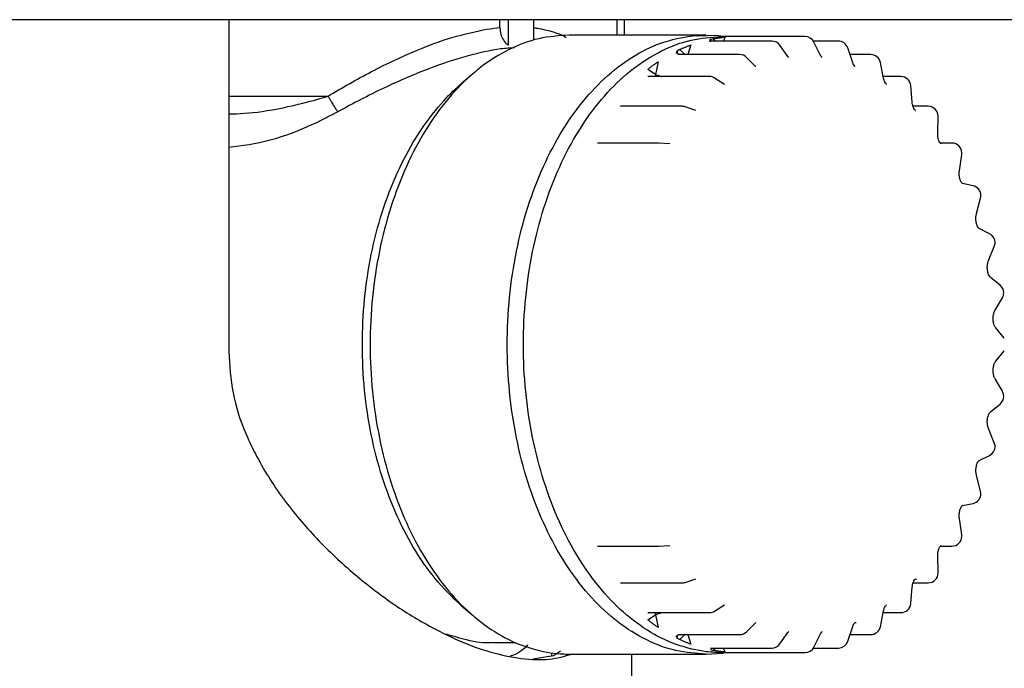
# Model space of a CAD drawing. Extents: x 0 to 420, y 0 to 297.
# Drawn here: x 134 to 137, y 83 to 84 of the extents above; entities that cross this region are included whole.
import ezdxf

# ---------------------------------------------------------------- set-up
doc = ezdxf.new("R2010")
doc.units = 0
doc.layers.add('M0', color=3, linetype='CONTINUOUS')

msp = doc.modelspace()

# ---------------------------------------------------------------- linework, layer by layer
at = {"layer": 'M0', "linetype": 'CONTINUOUS', "lineweight": 25}
for p, q in [((138.477627, 84.301409), (111.902627, 84.301409)), ((134.663577, 84.301409), (134.663577, 83.466408)), ((135.346134, 84.281705), (135.346134, 84.301409)), ((135.367426, 84.237409), (135.367426, 84.301409)), ((135.431706, 84.250414), (135.431706, 84.301409)), ((135.641411, 84.262659), (135.641411, 84.301409)), ((135.659898, 84.262659), (135.659898, 84.301409)), ((135.864996, 84.262659), (135.52012, 84.262659)), ((135.891951, 84.261623), (135.843274, 84.260178)), ((135.845007, 84.262037), (135.864996, 84.262659)), ((135.874247, 84.247135), (135.876068, 84.247468)), ((135.876068, 84.247468), (135.877037, 84.247515)), ((135.876375, 84.247565), (135.876157, 84.247549)), ((135.877007, 84.247598), (135.876375, 84.247565)), ((135.876788, 84.25198), (135.876709, 84.249632)), ((135.876709, 84.249632), (135.877078, 84.247515)), ((135.883644, 84.253645), (135.876788, 84.25198)), ((136.030246, 84.247515), (135.877037, 84.247515)), ((135.88797, 84.247515), (135.883644, 84.253645)), ((135.906589, 84.258908), (135.891951, 84.261623)), ((135.960751, 84.258908), (135.903298, 84.258908)), ((135.912759, 84.257609), (135.90775, 84.247515)), ((136.113961, 84.258908), (135.960751, 84.258908)), ((136.197674, 84.247515), (136.134934, 84.247515)), ((136.152931, 84.211613), (136.136355, 84.24502)), ((135.790267, 84.220439), (135.789695, 84.216298)), ((135.792066, 84.222358), (135.790267, 84.220439)), ((135.798607, 84.226295), (135.792066, 84.222358)), ((135.811419, 84.213678), (135.798607, 84.226295)), ((135.826837, 84.238063), (135.81862, 84.213678)), ((136.070726, 84.208506), (136.050674, 84.236927)), ((136.23396, 84.193121), (136.221366, 84.230497)), ((135.744404, 84.195602), (135.73786, 84.163639)), ((135.795279, 84.213746), (135.795129, 84.213751)), ((135.796084, 84.213714), (135.795279, 84.213746)), ((135.949075, 84.213678), (135.795867, 84.213678)), ((135.989537, 84.183918), (135.966617, 84.20649)), ((136.070886, 84.208271), (136.070726, 84.208506)), ((136.072184, 84.206732), (136.070726, 84.208506)), ((136.073204, 84.205882), (136.072184, 84.206732)), ((136.152455, 84.212574), (136.153157, 84.212574)), ((136.278845, 84.213678), (136.227034, 84.213678)), ((136.311569, 84.153481), (136.303337, 84.193692)), ((135.73786, 84.163639), (135.717915, 84.176387)), ((135.990272, 84.183282), (135.989537, 84.183918)), ((135.98996, 84.183302), (135.990272, 84.183282)), ((135.277616, 84.165172), (135.248423, 84.140021)), ((135.719187, 84.158459), (135.718634, 84.158574)), ((135.719641, 84.158504), (135.719187, 84.158459)), ((135.872915, 84.158428), (135.719706, 84.158428)), ((135.737036, 84.159128), (135.736976, 84.158428)), ((135.73786, 84.163639), (135.737036, 84.159128)), ((135.91147, 84.138454), (135.886379, 84.154493)), ((136.355005, 84.158428), (136.310556, 84.158428)), ((135.911373, 84.13848), (135.91147, 84.138454)), ((136.383531, 84.093758), (136.379913, 84.135581)), ((134.663577, 84.108908), (134.913417, 84.108908)), ((135.649684, 84.08362), (135.650705, 84.083314)), ((135.650907, 84.083573), (135.649684, 84.08362)), ((135.804078, 84.083442), (135.65087, 84.083442)), ((135.83863, 84.073095), (135.81213, 84.08211)), ((136.423842, 84.083442), (136.38575, 84.083442)), ((136.447729, 84.01562), (136.448834, 84.057787)), ((135.744658, 83.990998), (135.591448, 83.990998)), ((135.773344, 83.98923), (135.74624, 83.990949)), ((136.483263, 83.990998), (136.45429, 83.990998)), ((136.502225, 83.921292), (136.508019, 83.962519)), ((136.510417, 83.888838), (136.509703, 83.889007)), ((136.536587, 83.883378), (136.509703, 83.889007)), ((136.510492, 83.888818), (136.510417, 83.888838)), ((136.545326, 83.81349), (136.555635, 83.852525)), ((136.578077, 83.762824), (136.552229, 83.775631)), ((136.575625, 83.695343), (136.590134, 83.731002)), ((136.58078, 83.652878), (136.580502, 83.653113)), ((136.604528, 83.633518), (136.580502, 83.653113)), ((136.592031, 83.570315), (136.6103, 83.601512)), ((136.615262, 83.499905), (136.593789, 83.525693)), ((136.593789, 83.442124), (136.615262, 83.467911)), ((136.6103, 83.366305), (136.592031, 83.397502)), ((136.580502, 83.314704), (136.604528, 83.334298)), ((136.580786, 83.314944), (136.580502, 83.314704)), ((136.590134, 83.236816), (136.575625, 83.272473)), ((136.552229, 83.192186), (136.578077, 83.204992)), ((136.555635, 83.115292), (136.545326, 83.154327)), ((136.509703, 83.07881), (136.536587, 83.084439)), ((136.510417, 83.078979), (136.509703, 83.07881)), ((136.510525, 83.079007), (136.510417, 83.078979)), ((136.508019, 83.005297), (136.502225, 83.046525)), ((135.74624, 82.976868), (135.773344, 82.978587)), ((135.591448, 82.976818), (135.744658, 82.976818)), ((136.454299, 82.976818), (136.483263, 82.976818)), ((136.448834, 82.91003), (136.447729, 82.952196)), ((135.649684, 82.884197), (135.650917, 82.884314)), ((135.65087, 82.884375), (135.804078, 82.884375)), ((135.81213, 82.885707), (135.83863, 82.894722)), ((136.385705, 82.884375), (136.423842, 82.884375)), ((136.391863, 82.893968), (136.393909, 82.893968)), ((136.379913, 82.832234), (136.383531, 82.874059)), ((135.886379, 82.813325), (135.91147, 82.829361)), ((135.91147, 82.829361), (135.91132, 82.829327)), ((135.248423, 82.827796), (135.277616, 82.802645)), ((135.717915, 82.79143), (135.73786, 82.804178)), ((135.718601, 82.809238), (135.719016, 82.809333)), ((135.719016, 82.809333), (135.719535, 82.809287)), ((135.719706, 82.809389), (135.872915, 82.809389)), ((135.737036, 82.808689), (135.736976, 82.809389)), ((135.73786, 82.804178), (135.737036, 82.808689)), ((135.73786, 82.804178), (135.744404, 82.772215)), ((136.303337, 82.774125), (136.311569, 82.814336)), ((136.310556, 82.809389), (136.355005, 82.809389)), ((135.966617, 82.761326), (135.989537, 82.783899)), ((135.989537, 82.783899), (135.990403, 82.784606)), ((136.241156, 82.784179), (136.238757, 82.784464)), ((136.2424, 82.783805), (136.241156, 82.784179)), ((135.794873, 82.753956), (135.795906, 82.754113)), ((135.795867, 82.754139), (135.949075, 82.754139)), ((135.798607, 82.741522), (135.811419, 82.754139)), ((135.81862, 82.754139), (135.826837, 82.729754)), ((136.050674, 82.73089), (136.070726, 82.759311)), ((136.070726, 82.759311), (136.072955, 82.761777)), ((136.072955, 82.761777), (136.072994, 82.761846)), ((136.136355, 82.722796), (136.152931, 82.756203)), ((136.152455, 82.755243), (136.153065, 82.755243)), ((136.221366, 82.737319), (136.23396, 82.774696)), ((136.227034, 82.754139), (136.278845, 82.754139)), ((135.327037, 82.733908), (135.385362, 82.733908)), ((135.789792, 82.752069), (135.789333, 82.749143)), ((135.789333, 82.749143), (135.792066, 82.745458)), ((135.792066, 82.745458), (135.798607, 82.741522)), ((135.794653, 82.754), (135.794538, 82.753906)), ((135.794538, 82.753906), (135.794873, 82.753956)), ((135.476377, 82.701233), (135.476377, 82.708137)), ((135.480529, 82.701903), (135.498233, 82.713555)), ((135.52012, 82.705159), (135.864996, 82.705159)), ((135.677627, 82.64854), (135.677627, 82.705159)), ((135.864996, 82.705159), (135.907123, 82.70769)), ((135.875987, 82.720219), (135.875951, 82.720157)), ((135.875951, 82.720157), (135.877052, 82.720161)), ((135.877078, 82.720303), (135.876709, 82.718185)), ((135.876709, 82.718185), (135.876788, 82.715836)), ((135.876788, 82.715836), (135.883644, 82.714171)), ((135.877037, 82.720303), (136.030246, 82.720303)), ((135.883644, 82.714171), (135.88797, 82.720303)), ((135.903298, 82.708909), (135.960751, 82.708909)), ((135.907123, 82.70769), (135.912473, 82.708909)), ((135.90775, 82.720303), (135.912759, 82.710209)), ((135.960751, 82.708909), (136.113961, 82.708909)), ((136.134934, 82.720303), (136.197674, 82.720303)), ((135.428447, 82.693505), (135.480529, 82.701903))]:
    msp.add_line(p, q, dxfattribs=at)
for centre, start, end in [((136.030246, 84.222514), 35.205142, 90), ((136.11396, 84.233908), 26.389786, 90), ((136.197674, 84.222514), 18.62255, 90), ((135.949076, 84.188678), 45.43863, 90), ((136.278845, 84.188678), 11.569262, 90), ((135.872915, 84.133427), 57.415398, 90), ((136.355006, 84.133427), 4.944492, 90), ((135.804078, 84.058442), 71.2123, 90), ((136.423842, 84.058442), 0, 90), ((136.423842, 84.058442), 358.498831, 360), ((135.744657, 83.965999), 86.370786, 90), ((136.483263, 83.965999), 0, 90), ((136.483263, 83.965999), 351.999059, 360), ((136.531463, 83.858908), 0, 78.174014), ((136.531463, 83.858908), 345.207006, 360), ((136.566977, 83.740423), 0, 63.643495), ((136.566977, 83.740423), 337.858706, 360), ((136.588727, 83.614144), 0, 50.800223), ((136.588727, 83.614144), 329.646649, 360), ((136.588727, 83.353672), 309.199777, 360), ((136.588727, 83.353672), 0, 30.353351), ((136.566977, 83.227393), 296.356505, 360), ((136.566977, 83.227393), 0, 22.141294), ((136.531463, 83.108908), 281.825986, 360), ((136.531463, 83.108908), 0, 14.792994), ((136.483263, 83.001818), 0, 8.000941), ((136.483263, 83.001818), 270, 360), ((135.744657, 83.001818), 270, 273.629214), ((136.423842, 82.909375), 270, 360), ((136.423842, 82.909375), 0, 1.501169), ((135.804078, 82.909375), 270, 288.7877), ((136.355006, 82.834389), 270, 355.055508), ((135.872915, 82.834389), 270, 302.584602), ((135.949076, 82.779139), 270, 314.56137), ((136.278845, 82.779139), 270, 348.430738), ((136.030246, 82.745303), 270, 324.794858), ((136.197674, 82.745303), 270, 341.37745), ((136.11396, 82.733908), 270, 333.610214)]:
    msp.add_arc(centre, 0.025, start, end, dxfattribs=at)
at = {"layer": 'M0', "linetype": 'CONTINUOUS', "lineweight": 25, "extrusion": (0, 0, -1)}
for points, knots in [([(134.913417, 84.108908), (134.949001, 84.12993), (134.984585, 84.150951), (135.023061, 84.170985), (135.061536, 84.191019), (135.102904, 84.210067), (135.136383, 84.224224), (135.169863, 84.238381), (135.195455, 84.247649), (135.225392, 84.256355), (135.25533, 84.265062), (135.289612, 84.273208), (135.313378, 84.277335), (135.326402, 84.279596), (135.336268, 84.280651), (135.346134, 84.281705)], [0, 0, 0, 0, 1, 1, 1, 2, 2, 2, 3, 3, 3, 4, 4, 4, 5, 5, 5, 5]), ([(135.346134, 84.281705), (135.346629, 84.275914), (135.347124, 84.270123), (135.348407, 84.264879), (135.349689, 84.259635), (135.351759, 84.254938), (135.354671, 84.250548), (135.357583, 84.246159), (135.361336, 84.242078), (135.364188, 84.239732), (135.365371, 84.238758), (135.366399, 84.238083), (135.367426, 84.237409)], [0, 0, 0, 0, 1, 1, 1, 2, 2, 2, 3, 3, 3, 4, 4, 4, 4]), ([(135.431706, 84.281021), (135.43533, 84.28064), (135.438955, 84.280258), (135.443682, 84.279469), (135.461401, 84.276509), (135.494608, 84.267816), (135.508451, 84.259093), (135.510095, 84.258057), (135.511466, 84.257021), (135.512836, 84.255984)], [0, 0, 0, 0, 1, 1, 1, 2, 2, 2, 3, 3, 3, 3]), ([(135.52012, 84.262659), (135.494549, 84.260895), (135.468979, 84.259132), (135.443708, 84.253532), (135.418437, 84.247931), (135.393466, 84.238495), (135.369087, 84.226365), (135.344709, 84.214236), (135.320922, 84.199415), (135.298006, 84.181797), (135.275091, 84.16418), (135.253047, 84.143767), (135.232132, 84.120871), (135.211218, 84.097975), (135.191432, 84.072598), (135.173008, 84.045015), (135.154584, 84.017432), (135.137521, 83.987644), (135.122019, 83.956006), (135.106518, 83.924368), (135.092578, 83.89088), (135.080362, 83.855933), (135.068147, 83.820985), (135.057656, 83.784579), (135.049013, 83.747139), (135.040369, 83.7097), (135.033573, 83.671229), (135.028705, 83.632176), (135.023837, 83.593122), (135.020896, 83.553488), (135.019917, 83.513737), (135.018937, 83.473985), (135.01992, 83.434117), (135.022852, 83.394599), (135.025785, 83.355081), (135.030667, 83.315913), (135.037443, 83.277554), (135.044218, 83.239195), (135.052887, 83.201646), (135.063347, 83.165346), (135.073808, 83.129046), (135.086061, 83.093995), (135.099958, 83.060605), (135.113856, 83.027215), (135.129398, 82.995484), (135.146417, 82.965786), (135.163436, 82.936087), (135.181931, 82.90842), (135.201635, 82.883111), (135.22134, 82.857803), (135.242253, 82.834852), (135.264319, 82.814518), (135.286384, 82.794184), (135.309603, 82.776467), (135.332998, 82.761616), (135.356394, 82.746766), (135.379967, 82.734782), (135.406063, 82.725643), (135.432159, 82.716505), (135.460779, 82.710211), (135.481802, 82.707443), (135.497342, 82.705397), (135.508731, 82.705278), (135.52012, 82.705159)], [0, 0, 0, 0, 1, 1, 1, 2, 2, 2, 3, 3, 3, 4, 4, 4, 5, 5, 5, 6, 6, 6, 7, 7, 7, 8, 8, 8, 9, 9, 9, 10, 10, 10, 11, 11, 11, 12, 12, 12, 13, 13, 13, 14, 14, 14, 15, 15, 15, 16, 16, 16, 17, 17, 17, 18, 18, 18, 19, 19, 19, 20, 20, 20, 21, 21, 21, 21]), ([(135.864996, 82.705159), (135.839425, 82.706922), (135.813855, 82.708685), (135.788584, 82.714285), (135.763313, 82.719885), (135.738342, 82.729322), (135.713963, 82.741451), (135.689585, 82.75358), (135.665798, 82.768401), (135.642883, 82.786019), (135.619967, 82.803637), (135.597923, 82.82405), (135.577008, 82.846946), (135.556094, 82.869842), (135.536308, 82.895219), (135.517884, 82.922802), (135.499459, 82.950385), (135.482397, 82.980172), (135.466895, 83.01181), (135.451394, 83.043449), (135.437454, 83.076937), (135.425239, 83.111884), (135.413023, 83.146832), (135.402532, 83.183239), (135.393889, 83.220678), (135.385246, 83.258117), (135.37845, 83.296588), (135.373581, 83.335641), (135.368713, 83.374694), (135.365771, 83.414328), (135.364792, 83.45408), (135.363813, 83.493831), (135.364795, 83.533699), (135.367727, 83.573218), (135.37066, 83.612736), (135.375543, 83.651905), (135.382319, 83.690263), (135.389094, 83.728622), (135.397762, 83.766171), (135.408223, 83.80247), (135.418684, 83.83877), (135.430937, 83.873822), (135.444834, 83.907212), (135.458732, 83.940603), (135.474272, 83.972332), (135.491293, 84.002031), (135.508314, 84.03173), (135.526815, 84.059399), (135.546512, 84.084706), (135.566209, 84.110013), (135.587102, 84.132959), (135.609195, 84.153297), (135.631288, 84.173636), (135.654579, 84.191369), (135.677874, 84.206201), (135.701168, 84.221033), (135.724465, 84.232966), (135.750939, 84.242174), (135.777414, 84.251382), (135.807066, 84.257867), (135.826677, 84.260373), (135.833628, 84.261261), (135.839318, 84.261649), (135.845007, 84.262037)], [0, 0, 0, 0, 1, 1, 1, 2, 2, 2, 3, 3, 3, 4, 4, 4, 5, 5, 5, 6, 6, 6, 7, 7, 7, 8, 8, 8, 9, 9, 9, 10, 10, 10, 11, 11, 11, 12, 12, 12, 13, 13, 13, 14, 14, 14, 15, 15, 15, 16, 16, 16, 17, 17, 17, 18, 18, 18, 19, 19, 19, 20, 20, 20, 21, 21, 21, 21]), ([(135.903298, 82.708909), (135.891964, 82.709028), (135.88063, 82.709146), (135.865164, 82.711182), (135.844242, 82.713937), (135.815761, 82.720199), (135.78979, 82.729294), (135.76382, 82.738389), (135.74036, 82.750315), (135.717077, 82.765094), (135.693794, 82.779874), (135.670689, 82.797506), (135.648729, 82.817742), (135.62677, 82.837978), (135.605956, 82.860817), (135.586347, 82.886004), (135.566738, 82.911191), (135.548332, 82.938725), (135.531395, 82.968281), (135.514458, 82.997837), (135.49899, 83.029414), (135.485159, 83.062643), (135.471328, 83.095873), (135.459135, 83.130755), (135.448725, 83.16688), (135.438315, 83.203005), (135.429688, 83.240374), (135.422945, 83.278548), (135.416202, 83.316722), (135.411343, 83.355701), (135.408425, 83.395029), (135.405507, 83.434357), (135.404529, 83.474034), (135.405503, 83.513594), (135.406478, 83.553154), (135.409405, 83.592597), (135.41425, 83.631462), (135.419095, 83.670326), (135.425858, 83.708613), (135.434459, 83.745871), (135.443061, 83.78313), (135.453501, 83.819362), (135.465658, 83.854142), (135.477815, 83.888921), (135.491688, 83.922248), (135.507114, 83.953734), (135.522541, 83.985219), (135.539522, 84.014863), (135.557857, 84.042312), (135.576193, 84.069762), (135.595883, 84.095017), (135.616697, 84.117803), (135.637511, 84.140588), (135.659449, 84.160905), (135.682255, 84.178437), (135.70506, 84.19597), (135.728731, 84.21072), (135.752993, 84.222791), (135.777254, 84.234861), (135.802105, 84.244253), (135.827254, 84.249826), (135.852403, 84.255399), (135.877851, 84.257153), (135.903298, 84.258908)], [0, 0, 0, 0, 1, 1, 1, 2, 2, 2, 3, 3, 3, 4, 4, 4, 5, 5, 5, 6, 6, 6, 7, 7, 7, 8, 8, 8, 9, 9, 9, 10, 10, 10, 11, 11, 11, 12, 12, 12, 13, 13, 13, 14, 14, 14, 15, 15, 15, 16, 16, 16, 17, 17, 17, 18, 18, 18, 19, 19, 19, 20, 20, 20, 21, 21, 21, 21]), ([(135.876788, 84.25198), (135.876279, 84.251891), (135.87577, 84.2518), (135.875115, 84.251276), (135.874346, 84.250659), (135.873376, 84.249444), (135.873392, 84.248583), (135.873405, 84.247918), (135.874007, 84.247464), (135.874227, 84.247163), (135.874234, 84.247153), (135.87424, 84.247144), (135.874247, 84.247135)], [0, 0, 0, 0, 1, 1, 1, 2, 2, 2, 3, 3, 3, 4, 4, 4, 4]), ([(135.883644, 84.253645), (135.884854, 84.253861), (135.886064, 84.254078), (135.887274, 84.254286), (135.888485, 84.254493), (135.889696, 84.254692), (135.890908, 84.254885), (135.89212, 84.255077), (135.893331, 84.255264), (135.894544, 84.255443), (135.895756, 84.255622), (135.896969, 84.255794), (135.898183, 84.255959), (135.899396, 84.256124), (135.90061, 84.256283), (135.901824, 84.256434), (135.903038, 84.256585), (135.904253, 84.256729), (135.905467, 84.256866), (135.906682, 84.257004), (135.907897, 84.257136), (135.909112, 84.257258), (135.910327, 84.257381), (135.911543, 84.257495), (135.912759, 84.257609)], [0, 0, 0, 0, 1, 1, 1, 2, 2, 2, 3, 3, 3, 4, 4, 4, 5, 5, 5, 6, 6, 6, 7, 7, 7, 8, 8, 8, 8]), ([(135.382991, 84.230405), (135.372166, 84.230041), (135.361341, 84.229678), (135.347083, 84.227745), (135.323657, 84.22457), (135.290963, 84.217158), (135.260395, 84.208782), (135.229827, 84.200405), (135.201386, 84.191064), (135.167147, 84.177954), (135.132909, 84.164845), (135.092873, 84.147969), (135.053748, 84.129323), (135.014623, 84.110677), (134.976407, 84.090262), (134.938192, 84.069846)], [0, 0, 0, 0, 1, 1, 1, 2, 2, 2, 3, 3, 3, 4, 4, 4, 5, 5, 5, 5]), ([(135.792066, 84.222358), (135.792106, 84.221444), (135.792146, 84.220531), (135.792271, 84.219673), (135.792395, 84.218816), (135.792605, 84.218015), (135.792906, 84.217222), (135.793207, 84.216429), (135.793598, 84.215646), (135.79396, 84.215055), (135.794322, 84.214465), (135.794655, 84.214068), (135.794988, 84.213671)], [0, 0, 0, 0, 1, 1, 1, 2, 2, 2, 3, 3, 3, 4, 4, 4, 4]), ([(135.798607, 84.226295), (135.799775, 84.226835), (135.800942, 84.227375), (135.802111, 84.227906), (135.80328, 84.228438), (135.804451, 84.228961), (135.805623, 84.229478), (135.806794, 84.229995), (135.807967, 84.230506), (135.809141, 84.23101), (135.810315, 84.231514), (135.811491, 84.232011), (135.812667, 84.232502), (135.813844, 84.232992), (135.815021, 84.233475), (135.8162, 84.233951), (135.817378, 84.234428), (135.818558, 84.234899), (135.819739, 84.235363), (135.82092, 84.235827), (135.822102, 84.236285), (135.823285, 84.236734), (135.824468, 84.237182), (135.825653, 84.237623), (135.826837, 84.238063)], [0, 0, 0, 0, 1, 1, 1, 2, 2, 2, 3, 3, 3, 4, 4, 4, 5, 5, 5, 6, 6, 6, 7, 7, 7, 8, 8, 8, 8]), ([(135.717915, 84.176387), (135.719005, 84.177234), (135.720094, 84.178081), (135.721186, 84.17892), (135.722278, 84.179759), (135.723373, 84.180592), (135.724469, 84.181417), (135.725565, 84.182243), (135.726663, 84.183063), (135.727763, 84.183876), (135.728863, 84.184689), (135.729965, 84.185497), (135.731068, 84.186298), (135.732172, 84.187098), (135.733278, 84.187892), (135.734385, 84.18868), (135.735493, 84.189468), (135.736602, 84.19025), (135.737714, 84.191026), (135.738825, 84.191801), (135.739938, 84.192571), (135.741053, 84.193332), (135.742168, 84.194094), (135.743286, 84.194848), (135.744404, 84.195602)], [0, 0, 0, 0, 1, 1, 1, 2, 2, 2, 3, 3, 3, 4, 4, 4, 5, 5, 5, 6, 6, 6, 7, 7, 7, 8, 8, 8, 8]), ([(136.156821, 84.20613), (136.156706, 84.206242), (136.156591, 84.206355), (136.156459, 84.206495), (136.155812, 84.207181), (136.154771, 84.208512), (136.154115, 84.209481), (136.153482, 84.210415), (136.153206, 84.211014), (136.152931, 84.211613)], [0, 0, 0, 0, 1, 1, 1, 2, 2, 2, 3, 3, 3, 3]), ([(136.239651, 84.183253), (136.239749, 84.183236), (136.239848, 84.183219), (136.23991, 84.183219), (136.240336, 84.183222), (136.239025, 84.184067), (136.238011, 84.185138), (136.236602, 84.186628), (136.235769, 84.188554), (136.235174, 84.190003), (136.234644, 84.191295), (136.234302, 84.192208), (136.23396, 84.193121)], [0, 0, 0, 0, 1, 1, 1, 2, 2, 2, 3, 3, 3, 4, 4, 4, 4]), ([(135.73786, 84.163639), (135.738937, 84.163141), (135.740015, 84.162644), (135.741215, 84.162159), (135.742416, 84.161675), (135.743739, 84.161203), (135.745178, 84.160736), (135.746616, 84.16027), (135.748169, 84.159808), (135.749594, 84.159425), (135.75102, 84.159041), (135.752317, 84.158734), (135.753614, 84.158428)], [0, 0, 0, 0, 1, 1, 1, 2, 2, 2, 3, 3, 3, 4, 4, 4, 4]), ([(136.318918, 84.138414), (136.318961, 84.138409), (136.319004, 84.138404), (136.319036, 84.138404), (136.319368, 84.138406), (136.318368, 84.139033), (136.317627, 84.139649), (136.316479, 84.140603), (136.315948, 84.141533), (136.315151, 84.143244), (136.314333, 84.144999), (136.313236, 84.147576), (136.31259, 84.149454), (136.311991, 84.151197), (136.31178, 84.152339), (136.311569, 84.153481)], [0, 0, 0, 0, 1, 1, 1, 2, 2, 2, 3, 3, 3, 4, 4, 4, 5, 5, 5, 5]), ([(135.248423, 82.827796), (135.244361, 82.831328), (135.2403, 82.83486), (135.235616, 82.839231), (135.219341, 82.85442), (135.195557, 82.87974), (135.175247, 82.905292), (135.154937, 82.930843), (135.1381, 82.956627), (135.122067, 82.984914), (135.106034, 83.0132), (135.090803, 83.04399), (135.077323, 83.076233), (135.063843, 83.108475), (135.052113, 83.14217), (135.042064, 83.177107), (135.032015, 83.212044), (135.023648, 83.248224), (135.017116, 83.285172), (135.010584, 83.322121), (135.005886, 83.359838), (135.003064, 83.397896), (135.000242, 83.435954), (134.999295, 83.474352), (135.000237, 83.512635), (135.001178, 83.550919), (135.004008, 83.589087), (135.008701, 83.626702), (135.013394, 83.664317), (135.01995, 83.701379), (135.028259, 83.737421), (135.036568, 83.773463), (135.046632, 83.808486), (135.058451, 83.842198), (135.07027, 83.875911), (135.083846, 83.908313), (135.09857, 83.938578), (135.113294, 83.968843), (135.129168, 83.996971), (135.147676, 84.0243), (135.166185, 84.051628), (135.187328, 84.078156), (135.204618, 84.097356), (135.221739, 84.116368), (135.235081, 84.128194), (135.248423, 84.140021)], [0, 0, 0, 0, 1, 1, 1, 2, 2, 2, 3, 3, 3, 4, 4, 4, 5, 5, 5, 6, 6, 6, 7, 7, 7, 8, 8, 8, 9, 9, 9, 10, 10, 10, 11, 11, 11, 12, 12, 12, 13, 13, 13, 14, 14, 14, 15, 15, 15, 15]), ([(134.663577, 84.064254), (134.689454, 84.065057), (134.715331, 84.065861), (134.748148, 84.070606), (134.780964, 84.075352), (134.820719, 84.08404), (134.849749, 84.091194), (134.877509, 84.098034), (134.895463, 84.103471), (134.913417, 84.108908)], [0, 0, 0, 0, 1, 1, 1, 2, 2, 2, 3, 3, 3, 3]), ([(134.913417, 84.108908), (134.914572, 84.106886), (134.915727, 84.104863), (134.91689, 84.10286), (134.918053, 84.100857), (134.919224, 84.098873), (134.920386, 84.096928), (134.921549, 84.094983), (134.922703, 84.093078), (134.923839, 84.09123), (134.924975, 84.089382), (134.926092, 84.087591), (134.927181, 84.085876), (134.928269, 84.08416), (134.929328, 84.082519), (134.930346, 84.080972), (134.931364, 84.079424), (134.932341, 84.077969), (134.933273, 84.07661), (134.934205, 84.075251), (134.935093, 84.073989), (134.935905, 84.072877), (134.936718, 84.071766), (134.937455, 84.070806), (134.938192, 84.069846)], [0, 0, 0, 0, 1, 1, 1, 2, 2, 2, 3, 3, 3, 4, 4, 4, 5, 5, 5, 6, 6, 6, 7, 7, 7, 8, 8, 8, 8]), ([(136.391247, 84.073274), (136.39132, 84.073276), (136.391392, 84.073278), (136.391445, 84.073289), (136.391999, 84.073401), (136.390446, 84.074458), (136.389356, 84.075586), (136.387991, 84.076999), (136.38735, 84.078523), (136.386574, 84.080714), (136.385798, 84.082904), (136.384887, 84.085762), (136.384358, 84.088047), (136.383828, 84.090332), (136.383679, 84.092045), (136.383531, 84.093758)], [0, 0, 0, 0, 1, 1, 1, 2, 2, 2, 3, 3, 3, 4, 4, 4, 5, 5, 5, 5]), ([(134.938192, 84.069846), (134.919555, 84.0597), (134.900918, 84.049553), (134.872179, 84.036632), (134.843347, 84.023669), (134.804348, 84.007914), (134.767886, 83.99803), (134.731425, 83.988147), (134.697501, 83.984135), (134.663577, 83.980124)], [0, 0, 0, 0, 1, 1, 1, 2, 2, 2, 3, 3, 3, 3]), ([(136.455931, 83.989181), (136.455748, 83.989323), (136.455565, 83.989466), (136.455369, 83.989642), (136.454707, 83.990238), (136.453895, 83.991215), (136.453075, 83.992524), (136.452153, 83.993997), (136.451222, 83.99589), (136.450386, 83.998124), (136.449549, 84.000359), (136.448808, 84.002936), (136.448381, 84.005909), (136.447954, 84.008881), (136.447841, 84.012251), (136.447729, 84.01562)], [0, 0, 0, 0, 1, 1, 1, 2, 2, 2, 3, 3, 3, 4, 4, 4, 5, 5, 5, 5]), ([(136.509916, 83.888976), (136.50996, 83.888969), (136.510003, 83.888961), (136.510037, 83.888958), (136.510519, 83.888919), (136.509187, 83.889827), (136.508214, 83.890785), (136.506817, 83.89216), (136.506159, 83.893639), (136.505383, 83.895567), (136.504608, 83.897495), (136.503714, 83.899873), (136.503035, 83.902568), (136.502356, 83.905262), (136.501892, 83.908275), (136.501793, 83.911449), (136.501694, 83.914622), (136.501959, 83.917957), (136.502225, 83.921292)], [0, 0, 0, 0, 1, 1, 1, 2, 2, 2, 3, 3, 3, 4, 4, 4, 5, 5, 5, 6, 6, 6, 6]), ([(136.552204, 83.775651), (136.551823, 83.775943), (136.551441, 83.776235), (136.551029, 83.776645), (136.550294, 83.777378), (136.549463, 83.778487), (136.548609, 83.779986), (136.547707, 83.781569), (136.546778, 83.783588), (136.545997, 83.785976), (136.545216, 83.788365), (136.544583, 83.791123), (136.544183, 83.794103), (136.543784, 83.797084), (136.543619, 83.800287), (136.543814, 83.803598), (136.54401, 83.80691), (136.544567, 83.810329), (136.545056, 83.812414), (136.545148, 83.812804), (136.545237, 83.813147), (136.545326, 83.81349)], [0, 0, 0, 0, 1, 1, 1, 2, 2, 2, 3, 3, 3, 4, 4, 4, 5, 5, 5, 6, 6, 6, 7, 7, 7, 7]), ([(136.580502, 83.653113), (136.579833, 83.653772), (136.579163, 83.65443), (136.578443, 83.655423), (136.577539, 83.65667), (136.576556, 83.658444), (136.575682, 83.660561), (136.574808, 83.662677), (136.574043, 83.665137), (136.57348, 83.667923), (136.572917, 83.67071), (136.572556, 83.673825), (136.572494, 83.67704), (136.572431, 83.680255), (136.572668, 83.68357), (136.573205, 83.686653), (136.573743, 83.689735), (136.574581, 83.692584), (136.575248, 83.694376), (136.575378, 83.694725), (136.575501, 83.695034), (136.575625, 83.695343)], [0, 0, 0, 0, 1, 1, 1, 2, 2, 2, 3, 3, 3, 4, 4, 4, 5, 5, 5, 6, 6, 6, 7, 7, 7, 7]), ([(136.593789, 83.525693), (136.59295, 83.526836), (136.592112, 83.52798), (136.591245, 83.529684), (136.590379, 83.531388), (136.589486, 83.533654), (136.588773, 83.536234), (136.588061, 83.538815), (136.58753, 83.54171), (136.587267, 83.544809), (136.587003, 83.547907), (136.587008, 83.551208), (136.587331, 83.554432), (136.587654, 83.557656), (136.588296, 83.560804), (136.5891, 83.563442), (136.589905, 83.566081), (136.590873, 83.568211), (136.591625, 83.569592), (136.591765, 83.569851), (136.591898, 83.570083), (136.592031, 83.570315)], [0, 0, 0, 0, 1, 1, 1, 2, 2, 2, 3, 3, 3, 4, 4, 4, 5, 5, 5, 6, 6, 6, 7, 7, 7, 7]), ([(134.663577, 83.466408), (134.665857, 83.431451), (134.668138, 83.396494), (134.674611, 83.36233), (134.681084, 83.328167), (134.691751, 83.294796), (134.707467, 83.258253), (134.723182, 83.22171), (134.743948, 83.181994), (134.767729, 83.144566), (134.791509, 83.107137), (134.818305, 83.071995), (134.846683, 83.038793), (134.875061, 83.00559), (134.905022, 82.974327), (134.937575, 82.94417), (134.970128, 82.914014), (135.005275, 82.884965), (135.038419, 82.859957), (135.071562, 82.834949), (135.102703, 82.813984), (135.136746, 82.794041), (135.170789, 82.774099), (135.207735, 82.75518), (135.238615, 82.741292), (135.269495, 82.727405), (135.294308, 82.71855), (135.320515, 82.711083), (135.346723, 82.703616), (135.374323, 82.697538), (135.399837, 82.694192), (135.42535, 82.690846), (135.448775, 82.690233), (135.469639, 82.692516), (135.490502, 82.694799), (135.508804, 82.699979), (135.527106, 82.705159)], [0, 0, 0, 0, 1, 1, 1, 2, 2, 2, 3, 3, 3, 4, 4, 4, 5, 5, 5, 6, 6, 6, 7, 7, 7, 8, 8, 8, 9, 9, 9, 10, 10, 10, 11, 11, 11, 12, 12, 12, 12]), ([(136.592031, 83.397502), (136.591021, 83.399556), (136.59001, 83.40161), (136.589207, 83.404032), (136.588404, 83.406455), (136.587809, 83.409246), (136.587453, 83.412278), (136.587097, 83.41531), (136.586982, 83.418583), (136.587179, 83.421811), (136.587376, 83.42504), (136.587886, 83.428224), (136.588641, 83.431087), (136.589395, 83.433949), (136.590394, 83.43649), (136.59135, 83.438338), (136.592184, 83.439951), (136.592987, 83.441038), (136.593789, 83.442124)], [0, 0, 0, 0, 1, 1, 1, 2, 2, 2, 3, 3, 3, 4, 4, 4, 5, 5, 5, 6, 6, 6, 6]), ([(136.575625, 83.272473), (136.574762, 83.275038), (136.573901, 83.277603), (136.573331, 83.280464), (136.57276, 83.283325), (136.572483, 83.286482), (136.572485, 83.289702), (136.572487, 83.292922), (136.57277, 83.296206), (136.573358, 83.299273), (136.573947, 83.30234), (136.574841, 83.305191), (136.575743, 83.307402), (136.576624, 83.309561), (136.577512, 83.311109), (136.578351, 83.312263), (136.579093, 83.313283), (136.579798, 83.313993), (136.580502, 83.314704)], [0, 0, 0, 0, 1, 1, 1, 2, 2, 2, 3, 3, 3, 4, 4, 4, 5, 5, 5, 6, 6, 6, 6]), ([(136.545326, 83.154327), (136.544727, 83.157263), (136.544127, 83.160198), (136.543869, 83.163319), (136.54361, 83.166439), (136.543693, 83.169744), (136.544091, 83.172969), (136.544489, 83.176193), (136.545202, 83.179336), (136.545995, 83.181835), (136.546788, 83.184333), (136.547662, 83.186187), (136.548551, 83.187731), (136.549441, 83.189276), (136.550347, 83.19051), (136.551135, 83.19128), (136.551509, 83.191645), (136.551857, 83.191905), (136.552205, 83.192166)], [0, 0, 0, 0, 1, 1, 1, 2, 2, 2, 3, 3, 3, 4, 4, 4, 5, 5, 5, 6, 6, 6, 6]), ([(136.502225, 83.046525), (136.501955, 83.049667), (136.501684, 83.05281), (136.501776, 83.056006), (136.501867, 83.059202), (136.502321, 83.062451), (136.503069, 83.065392), (136.503818, 83.068333), (136.504863, 83.070966), (136.505697, 83.072918), (136.506527, 83.074858), (136.507149, 83.076125), (136.508508, 83.07739), (136.509364, 83.078187), (136.510513, 83.078982), (136.510121, 83.078913), (136.510087, 83.078907), (136.510043, 83.078895), (136.509999, 83.078884)], [0, 0, 0, 0, 1, 1, 1, 2, 2, 2, 3, 3, 3, 4, 4, 4, 5, 5, 5, 6, 6, 6, 6]), ([(136.447729, 82.952196), (136.447799, 82.955367), (136.44787, 82.958538), (136.448337, 82.961637), (136.448805, 82.964737), (136.44967, 82.967766), (136.450534, 82.970092), (136.451398, 82.972419), (136.452262, 82.974043), (136.453139, 82.975391), (136.453971, 82.976671), (136.454814, 82.977702), (136.455497, 82.97829), (136.455675, 82.978444), (136.455842, 82.978567), (136.456009, 82.97869)], [0, 0, 0, 0, 1, 1, 1, 2, 2, 2, 3, 3, 3, 4, 4, 4, 5, 5, 5, 5]), ([(136.383531, 82.874059), (136.383944, 82.877121), (136.384357, 82.880183), (136.38513, 82.88293), (136.385902, 82.885677), (136.387033, 82.888109), (136.3879, 82.889891), (136.388711, 82.891556), (136.389291, 82.892652), (136.390574, 82.893719), (136.391247, 82.89428), (136.392113, 82.894832), (136.391815, 82.894782), (136.391793, 82.894778), (136.391766, 82.894772), (136.391738, 82.894765)], [0, 0, 0, 0, 1, 1, 1, 2, 2, 2, 3, 3, 3, 4, 4, 4, 5, 5, 5, 5]), ([(136.311569, 82.814336), (136.312351, 82.817166), (136.313134, 82.819995), (136.313967, 82.822134), (136.314791, 82.824251), (136.315664, 82.825691), (136.31657, 82.826847), (136.317354, 82.827849), (136.318163, 82.828638), (136.318656, 82.82915), (136.318692, 82.829187), (136.318726, 82.829223), (136.318761, 82.829259)], [0, 0, 0, 0, 1, 1, 1, 2, 2, 2, 3, 3, 3, 4, 4, 4, 4]), ([(135.73786, 82.804178), (135.738937, 82.804675), (135.740015, 82.805173), (135.741215, 82.805657), (135.742416, 82.806142), (135.743739, 82.806614), (135.745178, 82.80708), (135.746616, 82.807547), (135.748169, 82.808009), (135.749594, 82.808392), (135.75102, 82.808776), (135.752317, 82.809083), (135.753614, 82.809389)], [0, 0, 0, 0, 1, 1, 1, 2, 2, 2, 3, 3, 3, 4, 4, 4, 4]), ([(135.744404, 82.772215), (135.743286, 82.772968), (135.742168, 82.773721), (135.741053, 82.774483), (135.739938, 82.775245), (135.738825, 82.776015), (135.737714, 82.776791), (135.736602, 82.777567), (135.735493, 82.778348), (135.734385, 82.779136), (135.733278, 82.779924), (135.732172, 82.780719), (135.731068, 82.78152), (135.729965, 82.782321), (135.728863, 82.783128), (135.727763, 82.783941), (135.726663, 82.784755), (135.725565, 82.785574), (135.724469, 82.7864), (135.723373, 82.787226), (135.722278, 82.788057), (135.721186, 82.788896), (135.720094, 82.789736), (135.719005, 82.790583), (135.717915, 82.79143)], [0, 0, 0, 0, 1, 1, 1, 2, 2, 2, 3, 3, 3, 4, 4, 4, 5, 5, 5, 6, 6, 6, 7, 7, 7, 8, 8, 8, 8]), ([(136.23396, 82.774696), (136.234809, 82.776785), (136.235658, 82.778875), (136.236531, 82.780471), (136.237404, 82.782068), (136.238302, 82.783173), (136.239073, 82.783885), (136.239413, 82.784199), (136.239728, 82.784437), (136.240043, 82.784674)], [0, 0, 0, 0, 1, 1, 1, 2, 2, 2, 3, 3, 3, 3]), ([(135.209713, 82.756258), (135.23791, 82.74798), (135.266108, 82.739702), (135.287629, 82.736285), (135.298582, 82.734546), (135.307806, 82.734066), (135.314839, 82.734171), (135.319553, 82.734242), (135.323283, 82.734575), (135.327013, 82.734909)], [0, 0, 0, 0, 1, 1, 1, 2, 2, 2, 3, 3, 3, 3]), ([(136.152931, 82.756203), (136.153594, 82.75762), (136.154257, 82.759037), (136.15548, 82.760259), (136.156391, 82.761171), (136.157613, 82.761974), (136.157187, 82.761919), (136.157151, 82.761915), (136.157103, 82.761904), (136.157055, 82.761893)], [0, 0, 0, 0, 1, 1, 1, 2, 2, 2, 3, 3, 3, 3]), ([(135.792066, 82.745458), (135.792106, 82.746373), (135.792147, 82.747288), (135.792271, 82.748143), (135.792394, 82.748999), (135.7926, 82.749794), (135.792906, 82.750595), (135.793212, 82.751395), (135.793617, 82.752198), (135.79396, 82.752762), (135.794232, 82.753208), (135.794464, 82.753503), (135.794696, 82.753798)], [0, 0, 0, 0, 1, 1, 1, 2, 2, 2, 3, 3, 3, 4, 4, 4, 4]), ([(135.826837, 82.729754), (135.825653, 82.730194), (135.824468, 82.730635), (135.823285, 82.731084), (135.822102, 82.731533), (135.82092, 82.73199), (135.819739, 82.732454), (135.818558, 82.732918), (135.817378, 82.733388), (135.8162, 82.733865), (135.815021, 82.734342), (135.813844, 82.734825), (135.812667, 82.735316), (135.811491, 82.735806), (135.810315, 82.736303), (135.809141, 82.736807), (135.807967, 82.737311), (135.806794, 82.737821), (135.805623, 82.738338), (135.804451, 82.738855), (135.80328, 82.739379), (135.802111, 82.73991), (135.800942, 82.740442), (135.799775, 82.740982), (135.798607, 82.741522)], [0, 0, 0, 0, 1, 1, 1, 2, 2, 2, 3, 3, 3, 4, 4, 4, 5, 5, 5, 6, 6, 6, 7, 7, 7, 8, 8, 8, 8]), ([(135.415586, 82.728841), (135.413345, 82.72549), (135.411104, 82.722139), (135.406422, 82.718195), (135.400997, 82.713625), (135.392295, 82.708258), (135.385806, 82.705116), (135.379815, 82.702215), (135.375711, 82.701209), (135.371606, 82.700203)], [0, 0, 0, 0, 1, 1, 1, 2, 2, 2, 3, 3, 3, 3]), ([(135.912759, 82.710209), (135.911543, 82.710322), (135.910327, 82.710435), (135.909112, 82.710558), (135.907897, 82.710681), (135.906682, 82.710812), (135.905467, 82.71095), (135.904253, 82.711088), (135.903038, 82.711232), (135.901824, 82.711383), (135.90061, 82.711534), (135.899396, 82.711692), (135.898183, 82.711857), (135.896969, 82.712023), (135.895756, 82.712195), (135.894544, 82.712374), (135.893331, 82.712553), (135.89212, 82.712739), (135.890908, 82.712931), (135.889696, 82.713124), (135.888485, 82.713322), (135.887274, 82.71353), (135.886064, 82.713738), (135.884854, 82.713954), (135.883644, 82.714171)], [0, 0, 0, 0, 1, 1, 1, 2, 2, 2, 3, 3, 3, 4, 4, 4, 5, 5, 5, 6, 6, 6, 7, 7, 7, 8, 8, 8, 8])]:
    msp.add_open_spline(points, degree=3, knots=knots, dxfattribs=at)

doc.saveas('drawing.dxf')
